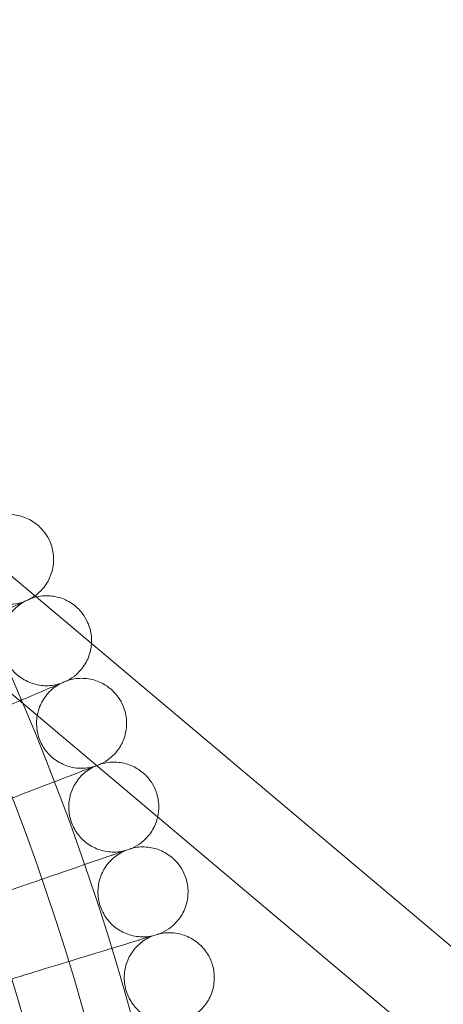
# Model space of a CAD drawing. Units: millimetres. Extents: x 16015 to 21759, y 9904 to 17404.
# Drawn here: x 20703 to 20779, y 13773 to 13948 of the extents above; entities that cross this region are included whole.
import ezdxf

# ---------------------------------------------------------------- set-up
doc = ezdxf.new("R2010")
doc.units = ezdxf.units.MM
doc.header["$MEASUREMENT"] = 0

# ---------------------------------------------------------------- blocks, each defined once
blk = doc.blocks.new('A$C44037128')
at = {"color": 0, "linetype": 'Continuous', "lineweight": 0}
for p, q in [((20876.64, 13701.99), (20630.45, 13909.54)), ((20851.82, 13701.99), (20620.14, 13897.3))]:
    blk.add_line(p, q, dxfattribs=at)
for radius in [448.61, 440.61, 440.61, 430]:
    blk.add_arc((20290.58, 13651.99), radius, 270, 90, dxfattribs=at)
for points, knots in [([(20698.27, 13859.72), (20699.05, 13860.04), (20699.9, 13860.25), (20701.59, 13860.37), (20702.46, 13860.29), (20704.09, 13859.88), (20704.89, 13859.54), (20706.32, 13858.64), (20706.97, 13858.07), (20707.9, 13856.94), (20708.25, 13856.4), (20708.52, 13855.84)], [0, 0, 0, 0, 2.554678, 2.554678, 5.086757, 5.086757, 7.619237, 7.619237, 10.15171, 10.15171, 12.035499, 12.035499, 12.035499, 12.035499]), ([(20697.16, 13859.15), (20696.43, 13858.71), (20695.77, 13858.14), (20694.67, 13856.84), (20694.23, 13856.1), (20693.6, 13854.54), (20693.4, 13853.69), (20693.29, 13852.01), (20693.38, 13851.15), (20693.8, 13849.51), (20694.14, 13848.72), (20695.06, 13847.3), (20695.63, 13846.65), (20696.94, 13845.59), (20697.69, 13845.15), (20699.27, 13844.55), (20700.12, 13844.38), (20701.8, 13844.3), (20702.66, 13844.4), (20703.7, 13844.68), (20703.92, 13844.76), (20704.14, 13844.84)], [0, 0, 0, 0, 2.554678, 2.554678, 5.086757, 5.086757, 7.619237, 7.619237, 10.15171, 10.15171, 12.684184, 12.684184, 15.216657, 15.216657, 17.74913, 17.74913, 20.281603, 20.281603, 22.814076, 22.814076, 23.510617, 23.510617, 23.510617, 23.510617]), ([(20708.52, 13855.84), (20708.9, 13855.07), (20709.15, 13854.23), (20709.37, 13852.55), (20709.35, 13851.69), (20709.04, 13850.03), (20708.75, 13849.21), (20707.94, 13847.73), (20707.4, 13847.05), (20706.54, 13846.25), (20706.28, 13846.03), (20706.01, 13845.84)], [0, 0, 0, 0, 2.554678, 2.554678, 5.086757, 5.086757, 7.619237, 7.619237, 10.15171, 10.15171, 11.156487, 11.156487, 11.156487, 11.156487]), ([(20704.14, 13844.84), (20703.4, 13844.42), (20702.72, 13843.87), (20701.58, 13842.62), (20701.11, 13841.89), (20700.42, 13840.35), (20700.2, 13839.51), (20700.03, 13837.83), (20700.08, 13836.97), (20700.45, 13835.32), (20700.76, 13834.51), (20701.63, 13833.06), (20702.18, 13832.4), (20703.45, 13831.29), (20704.19, 13830.83), (20705.74, 13830.17), (20706.58, 13829.97), (20708.26, 13829.83), (20709.13, 13829.9), (20710.17, 13830.15), (20710.4, 13830.21), (20710.62, 13830.29)], [0, 0, 0, 0, 2.554678, 2.554678, 5.086757, 5.086757, 7.619237, 7.619237, 10.15171, 10.15171, 12.684184, 12.684184, 15.216657, 15.216657, 17.74913, 17.74913, 20.281603, 20.281603, 22.814076, 22.814076, 23.510617, 23.510617, 23.510617, 23.510617]), ([(20705.27, 13845.36), (20705.27, 13845.36), (20705.27, 13845.36), (20705.26, 13845.36), (20705.26, 13845.36), (20705.25, 13845.35), (20705.24, 13845.35), (20705.2, 13845.33), (20705.15, 13845.31), (20704.98, 13845.23), (20704.8, 13845.14), (20704.06, 13844.8), (20703.3, 13844.44), (20702.07, 13843.87), (20701.88, 13843.78), (20701.68, 13843.69)], [3.781787, 3.781787, 3.781787, 3.781787, 3.859223, 3.859223, 3.97203, 3.97203, 4.162253, 4.162253, 4.542591, 4.542591, 5.303711, 5.303711, 6.831764, 6.831764, 7.094972, 7.094972, 7.094972, 7.094972]), ([(20706.23, 13845.65), (20706.73, 13845.77), (20707.25, 13845.85), (20708.62, 13845.9), (20709.47, 13845.79), (20711.1, 13845.33), (20711.88, 13844.96), (20713.28, 13844.01), (20713.9, 13843.41), (20714.8, 13842.25), (20715.13, 13841.7), (20715.38, 13841.13)], [0.999229, 0.999229, 0.999229, 0.999229, 2.554678, 2.554678, 5.086757, 5.086757, 7.619237, 7.619237, 10.15171, 10.15171, 12.035499, 12.035499, 12.035499, 12.035499]), ([(20715.38, 13841.13), (20715.73, 13840.35), (20715.95, 13839.5), (20716.08, 13838.23), (20716.08, 13837.8), (20716.06, 13837.37)], [0, 0, 0, 0, 2.554678, 2.554678, 3.83966, 3.83966, 3.83966, 3.83966]), ([(20716.06, 13837.37), (20716.03, 13836.95), (20715.97, 13836.53), (20715.7, 13835.3), (20715.38, 13834.5), (20714.51, 13833.05), (20713.96, 13832.39), (20712.85, 13831.42), (20712.32, 13831.06), (20711.76, 13830.77)], [3.83966, 3.83966, 3.83966, 3.83966, 5.086757, 5.086757, 7.619237, 7.619237, 10.15171, 10.15171, 12.035499, 12.035499, 12.035499, 12.035499]), ([(20711.76, 13830.77), (20711.76, 13830.77), (20711.76, 13830.77), (20711.76, 13830.77), (20711.76, 13830.77), (20711.75, 13830.77), (20711.73, 13830.76), (20711.69, 13830.74), (20711.65, 13830.72), (20711.47, 13830.65), (20711.28, 13830.57), (20710.53, 13830.25), (20709.76, 13829.92), (20708.51, 13829.39), (20708.32, 13829.31), (20708.12, 13829.23)], [3.781787, 3.781787, 3.781787, 3.781787, 3.859223, 3.859223, 3.97203, 3.97203, 4.162253, 4.162253, 4.542591, 4.542591, 5.303711, 5.303711, 6.831764, 6.831764, 7.094972, 7.094972, 7.094972, 7.094972]), ([(20711.76, 13830.77), (20712.57, 13831.04), (20713.43, 13831.19), (20715.13, 13831.19), (20715.98, 13831.06), (20717.59, 13830.53), (20718.36, 13830.14), (20719.72, 13829.14), (20720.33, 13828.52), (20721.18, 13827.33), (20721.49, 13826.77), (20721.72, 13826.19)], [0, 0, 0, 0, 2.554678, 2.554678, 5.086757, 5.086757, 7.619237, 7.619237, 10.15171, 10.15171, 12.035499, 12.035499, 12.035499, 12.035499]), ([(20708.12, 13829.23), (20707.57, 13828.99), (20706.4, 13828.5), (20704.22, 13827.57), (20703.78, 13827.39), (20703.31, 13827.19)], [0.001699, 0.001699, 0.001699, 0.001699, 1.076431, 1.076431, 1.328313, 1.328313, 1.328313, 1.328313]), ([(20710.62, 13830.29), (20709.86, 13829.89), (20709.16, 13829.37), (20707.98, 13828.16), (20707.48, 13827.45), (20706.74, 13825.93), (20706.49, 13825.1), (20706.27, 13823.43), (20706.29, 13822.56), (20706.59, 13820.9), (20706.88, 13820.09), (20707.69, 13818.61), (20708.22, 13817.92), (20709.46, 13816.77), (20710.18, 13816.29), (20711.71, 13815.58), (20712.54, 13815.34), (20714.22, 13815.14), (20715.08, 13815.18), (20716.14, 13815.4), (20716.36, 13815.45), (20716.58, 13815.52)], [0, 0, 0, 0, 2.554678, 2.554678, 5.086757, 5.086757, 7.619237, 7.619237, 10.15171, 10.15171, 12.684184, 12.684184, 15.216657, 15.216657, 17.74913, 17.74913, 20.281603, 20.281603, 22.814076, 22.814076, 23.510617, 23.510617, 23.510617, 23.510617]), ([(20703.31, 13827.19), (20701.83, 13826.56), (20700.06, 13825.81), (20696.22, 13824.18), (20694.2, 13823.32), (20689.91, 13821.5), (20687.65, 13820.54), (20685.37, 13819.57)], [1.328313, 1.328313, 1.328313, 1.328313, 2.122112, 2.122112, 2.85716, 2.85716, 3.602623, 3.602623, 3.602623, 3.602623]), ([(20721.72, 13826.19), (20722.04, 13825.4), (20722.24, 13824.54), (20722.34, 13822.85), (20722.26, 13821.99), (20721.84, 13820.36), (20721.49, 13819.56), (20720.57, 13818.14), (20720, 13817.5), (20718.85, 13816.57), (20718.31, 13816.24), (20717.75, 13815.97)], [0, 0, 0, 0, 2.554678, 2.554678, 5.086757, 5.086757, 7.619237, 7.619237, 10.15171, 10.15171, 12.035499, 12.035499, 12.035499, 12.035499]), ([(20716.58, 13815.52), (20715.82, 13815.15), (20715.1, 13814.66), (20713.87, 13813.48), (20713.35, 13812.79), (20712.56, 13811.3), (20712.28, 13810.48), (20712, 13808.82), (20711.99, 13807.95), (20712.24, 13806.28), (20712.5, 13805.46), (20713.26, 13803.95), (20713.76, 13803.25), (20714.95, 13802.05), (20715.65, 13801.54), (20717.16, 13800.78), (20717.98, 13800.51), (20719.65, 13800.26), (20720.52, 13800.27), (20721.58, 13800.45), (20721.81, 13800.49), (20722.03, 13800.55)], [0, 0, 0, 0, 2.554678, 2.554678, 5.086757, 5.086757, 7.619237, 7.619237, 10.15171, 10.15171, 12.684184, 12.684184, 15.216657, 15.216657, 17.74913, 17.74913, 20.281603, 20.281603, 22.814076, 22.814076, 23.510617, 23.510617, 23.510617, 23.510617]), ([(20716.97, 13815.67), (20716.46, 13815.47), (20715.69, 13815.18), (20714.45, 13814.7), (20714.25, 13814.62), (20714.05, 13814.55)], [5.337447, 5.337447, 5.337447, 5.337447, 6.831764, 6.831764, 7.094972, 7.094972, 7.094972, 7.094972]), ([(20717.75, 13815.97), (20717.75, 13815.97), (20717.75, 13815.96), (20717.74, 13815.96), (20717.74, 13815.96), (20717.73, 13815.96), (20717.72, 13815.95), (20717.67, 13815.94), (20717.63, 13815.92), (20717.44, 13815.85), (20717.26, 13815.78), (20717, 13815.68), (20716.98, 13815.67), (20716.97, 13815.67)], [3.781787, 3.781787, 3.781787, 3.781787, 3.859223, 3.859223, 3.97203, 3.97203, 4.162253, 4.162253, 4.542591, 4.542591, 5.303711, 5.303711, 5.337447, 5.337447, 5.337447, 5.337447]), ([(20717.75, 13815.97), (20718.56, 13816.21), (20719.43, 13816.32), (20721.12, 13816.26), (20721.97, 13816.1), (20723.56, 13815.52), (20724.31, 13815.1), (20725.64, 13814.05), (20726.23, 13813.42), (20727.04, 13812.19), (20727.33, 13811.62), (20727.54, 13811.03)], [0, 0, 0, 0, 2.554678, 2.554678, 5.086757, 5.086757, 7.619237, 7.619237, 10.15171, 10.15171, 12.035499, 12.035499, 12.035499, 12.035499]), ([(20714.05, 13814.55), (20713.49, 13814.33), (20712.3, 13813.88), (20708.78, 13812.52), (20706.52, 13811.66), (20701.98, 13809.91), (20699.94, 13809.13), (20695.58, 13807.46), (20693.29, 13806.58), (20690.98, 13805.69)], [0.001699, 0.001699, 0.001699, 0.001699, 1.076431, 1.076431, 2.122112, 2.122112, 2.85716, 2.85716, 3.602623, 3.602623, 3.602623, 3.602623]), ([(20727.54, 13811.03), (20727.83, 13810.23), (20728, 13809.37), (20728.04, 13807.85), (20727.97, 13807.18), (20727.82, 13806.52)], [0, 0, 0, 0, 2.554678, 2.554678, 4.562135, 4.562135, 4.562135, 4.562135]), ([(20727.82, 13806.52), (20727.78, 13806.35), (20727.74, 13806.18), (20727.45, 13805.2), (20727.07, 13804.42), (20726.11, 13803.04), (20725.51, 13802.41), (20724.33, 13801.53), (20723.78, 13801.21), (20723.21, 13800.96)], [4.562135, 4.562135, 4.562135, 4.562135, 5.086757, 5.086757, 7.619237, 7.619237, 10.15171, 10.15171, 12.035499, 12.035499, 12.035499, 12.035499]), ([(20723.21, 13800.96), (20723.21, 13800.96), (20723.21, 13800.96), (20723.21, 13800.96), (20723.2, 13800.96), (20723.19, 13800.95), (20723.18, 13800.95), (20723.13, 13800.93), (20723.09, 13800.92), (20722.9, 13800.85), (20722.72, 13800.79), (20721.94, 13800.52), (20721.15, 13800.25), (20719.87, 13799.81), (20719.67, 13799.74), (20719.47, 13799.67)], [3.781787, 3.781787, 3.781787, 3.781787, 3.859223, 3.859223, 3.97203, 3.97203, 4.162253, 4.162253, 4.542591, 4.542591, 5.303711, 5.303711, 6.831764, 6.831764, 7.094972, 7.094972, 7.094972, 7.094972]), ([(20723.21, 13800.96), (20724.03, 13801.17), (20724.9, 13801.25), (20726.59, 13801.14), (20727.44, 13800.95), (20729, 13800.31), (20729.74, 13799.86), (20731.03, 13798.77), (20731.59, 13798.12), (20732.36, 13796.86), (20732.63, 13796.28), (20732.83, 13795.69)], [0, 0, 0, 0, 2.554678, 2.554678, 5.086757, 5.086757, 7.619237, 7.619237, 10.15171, 10.15171, 12.035499, 12.035499, 12.035499, 12.035499]), ([(20719.47, 13799.67), (20718.9, 13799.47), (20717.7, 13799.06), (20714.13, 13797.83), (20711.84, 13797.04), (20707.25, 13795.46), (20705.17, 13794.75), (20700.76, 13793.23), (20698.44, 13792.43), (20696.1, 13791.62)], [0.001699, 0.001699, 0.001699, 0.001699, 1.076431, 1.076431, 2.122112, 2.122112, 2.85716, 2.85716, 3.602623, 3.602623, 3.602623, 3.602623]), ([(20722.03, 13800.55), (20721.25, 13800.21), (20720.52, 13799.74), (20719.25, 13798.61), (20718.71, 13797.94), (20717.86, 13796.48), (20717.56, 13795.67), (20717.21, 13794.01), (20717.17, 13793.15), (20717.36, 13791.47), (20717.6, 13790.64), (20718.3, 13789.1), (20718.78, 13788.39), (20719.93, 13787.15), (20720.61, 13786.62), (20722.09, 13785.8), (20722.91, 13785.51), (20724.57, 13785.2), (20725.43, 13785.17), (20726.5, 13785.31), (20726.73, 13785.35), (20726.95, 13785.4)], [0, 0, 0, 0, 2.554678, 2.554678, 5.086757, 5.086757, 7.619237, 7.619237, 10.15171, 10.15171, 12.684184, 12.684184, 15.216657, 15.216657, 17.74913, 17.74913, 20.281603, 20.281603, 22.814076, 22.814076, 23.510617, 23.510617, 23.510617, 23.510617]), ([(20732.83, 13795.69), (20733.09, 13794.88), (20733.22, 13794.01), (20733.21, 13792.32), (20733.07, 13791.46), (20732.53, 13789.86), (20732.13, 13789.1), (20731.12, 13787.75), (20730.5, 13787.14), (20729.29, 13786.3), (20728.73, 13786), (20728.14, 13785.77)], [0, 0, 0, 0, 2.554678, 2.554678, 5.086757, 5.086757, 7.619237, 7.619237, 10.15171, 10.15171, 12.035499, 12.035499, 12.035499, 12.035499]), ([(20726.95, 13785.4), (20726.16, 13785.09), (20725.41, 13784.65), (20724.11, 13783.56), (20723.54, 13782.91), (20722.65, 13781.48), (20722.31, 13780.68), (20721.91, 13779.04), (20721.84, 13778.18), (20721.97, 13776.49), (20722.17, 13775.65), (20722.83, 13774.09), (20723.28, 13773.36), (20724.39, 13772.08), (20725.05, 13771.53), (20726.5, 13770.66), (20727.3, 13770.34), (20728.95, 13769.97), (20729.81, 13769.92), (20730.89, 13770.02), (20731.12, 13770.05), (20731.34, 13770.09)], [0, 0, 0, 0, 2.554678, 2.554678, 5.086757, 5.086757, 7.619237, 7.619237, 10.15171, 10.15171, 12.684184, 12.684184, 15.216657, 15.216657, 17.74913, 17.74913, 20.281603, 20.281603, 22.814076, 22.814076, 23.510617, 23.510617, 23.510617, 23.510617]), ([(20728.14, 13785.77), (20728.14, 13785.77), (20728.14, 13785.77), (20728.14, 13785.77), (20728.14, 13785.77), (20728.12, 13785.76), (20728.11, 13785.76), (20728.07, 13785.75), (20728.02, 13785.73), (20727.84, 13785.67), (20727.65, 13785.62), (20726.87, 13785.38), (20726.07, 13785.13), (20724.77, 13784.74), (20724.57, 13784.67), (20724.36, 13784.61)], [3.781787, 3.781787, 3.781787, 3.781787, 3.859223, 3.859223, 3.97203, 3.97203, 4.162253, 4.162253, 4.542591, 4.542591, 5.303711, 5.303711, 6.831764, 6.831764, 7.094972, 7.094972, 7.094972, 7.094972]), ([(20728.14, 13785.77), (20728.98, 13785.95), (20729.85, 13786), (20731.53, 13785.83), (20732.37, 13785.61), (20733.91, 13784.92), (20734.64, 13784.45), (20735.89, 13783.31), (20736.43, 13782.64), (20737.15, 13781.36), (20737.4, 13780.77), (20737.57, 13780.16)], [0, 0, 0, 0, 2.554678, 2.554678, 5.086757, 5.086757, 7.619237, 7.619237, 10.15171, 10.15171, 12.035499, 12.035499, 12.035499, 12.035499]), ([(20724.36, 13784.61), (20723.79, 13784.44), (20722.57, 13784.06), (20718.96, 13782.96), (20716.65, 13782.25), (20712, 13780.83), (20709.9, 13780.19), (20705.44, 13778.83), (20703.09, 13778.11), (20700.72, 13777.38)], [0.001699, 0.001699, 0.001699, 0.001699, 1.076431, 1.076431, 2.122112, 2.122112, 2.85716, 2.85716, 3.602623, 3.602623, 3.602623, 3.602623]), ([(20737.57, 13780.16), (20737.81, 13779.35), (20737.91, 13778.48), (20737.84, 13776.78), (20737.67, 13775.94), (20737.07, 13774.36), (20736.64, 13773.6), (20735.59, 13772.29), (20734.94, 13771.71), (20733.71, 13770.91), (20733.14, 13770.63), (20732.55, 13770.42)], [0, 0, 0, 0, 2.554678, 2.554678, 5.086757, 5.086757, 7.619237, 7.619237, 10.15171, 10.15171, 12.035499, 12.035499, 12.035499, 12.035499])]:
    blk.add_open_spline(points, degree=3, knots=knots, dxfattribs=at)
for points in [[(20706.01, 13845.84), (20705.77, 13845.67), (20705.52, 13845.51), (20705.27, 13845.36)], [(20705.27, 13845.36), (20705.58, 13845.48), (20705.9, 13845.58), (20706.23, 13845.65)]]:
    blk.add_open_spline(points, degree=3, dxfattribs=at)

msp = doc.modelspace()

# ---------------------------------------------------------------- block references
msp.add_blockref('A$C44037128', (0, 0))

doc.saveas('drawing.dxf')
